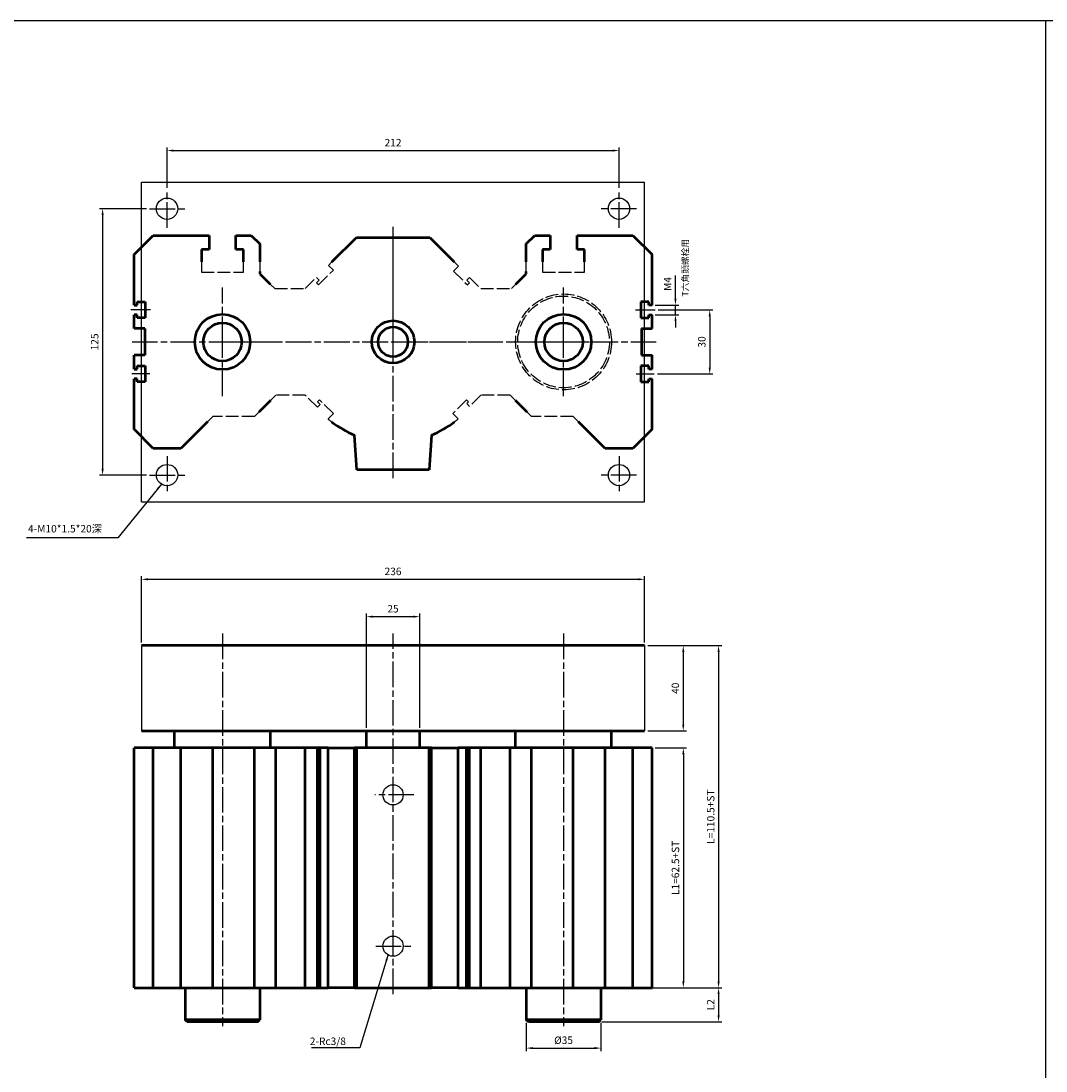
# Model space of a CAD drawing. Units: millimetres. Extents: x 662 to 3210, y 1000 to 2853.
# Drawn here: x 1880 to 2360, y 2361 to 2853 of the extents above; entities that cross this region are included whole.
import ezdxf

# ---------------------------------------------------------------- set-up
doc = ezdxf.new("R2010")
doc.units = ezdxf.units.MM
doc.linetypes.add('AM_ISO02W050', pattern=[7.5, 6, -1.5])
doc.linetypes.add('AM_ISO08W050', pattern=[18, 12, -1.5, 3, -1.5])
for name, color, linetype, lineweight in [('AM_6', 2, 'Continuous', 35), ('AM_7', 1, 'AM_ISO08W050', 25), ('AM_HID', 7, 'AM_ISO02W050', 25), ('AM_VIS', 7, 'Continuous', 50)]:
    doc.layers.add(name, color=color, linetype=linetype, lineweight=lineweight)
doc.layers.add('DIM', color=5, linetype='Continuous')
doc.layers.add('LOGO', color=7, linetype='Continuous')
doc.styles.get("Standard").update_dxf_attribs({"font": 'ISOCP.SHX', "bigfont": 'CHINESET.SHX'})
doc.dimstyles.new('AM_ISO', dxfattribs={"dimtxt": 3.5, "dimasz": 3, "dimexe": 1.5, "dimexo": 1.5, "dimgap": 1.5, "dimtad": 1, "dimdsep": 46, "dimtxsty": 'STANDARD', "dimcen": 0, "dimclrd": 256, "dimclre": 256, "dimclrt": 256, "dimadec": 0, "dimazin": 2, "dimtp": 0.1, "dimtm": 0.1, "dimtfac": 0.71, "dimtmove": 0, "dimatfit": 3, "dimfxl": 1, "dimlwd": -1, "dimlwe": -1, "dimarcsym": 0})
doc.dimstyles.new('AM_ISO$0', dxfattribs={"dimtxt": 3.5, "dimasz": 3, "dimexe": 1.5, "dimexo": 1.5, "dimgap": 1.5, "dimtad": 1, "dimdsep": 46, "dimtxsty": 'STANDARD', "dimcen": 0, "dimclrd": 256, "dimclre": 256, "dimclrt": 256, "dimadec": 0, "dimazin": 2, "dimtp": 0.1, "dimtm": 0.1, "dimtfac": 0.71, "dimtmove": 0, "dimatfit": 3, "dimfxl": 1, "dimlwd": -1, "dimlwe": -1, "dimarcsym": 0})
doc.dimstyles.new('AM_ISO$7', dxfattribs={"dimtxt": 5, "dimasz": 3, "dimexe": 1.5, "dimexo": 1.5, "dimgap": 1.5, "dimtad": 1, "dimdsep": 46, "dimtxsty": 'STANDARD', "dimcen": 0, "dimclrd": 256, "dimclre": 256, "dimclrt": 256, "dimadec": 0, "dimazin": 2, "dimtp": 0.1, "dimtm": 0.1, "dimtfac": 0.71, "dimtmove": 0, "dimatfit": 3, "dimfxl": 1, "dimlwd": -1, "dimlwe": -1, "dimarcsym": 0})

# ---------------------------------------------------------------- blocks, each defined once
blk = doc.blocks.new('*D27')
at = {"layer": 'Defpoints', "color": 0}
for p in [(2066.58, 2573.84), (2041.58, 2520.23), (2066.58, 2520.23)]:
    blk.add_point(p, dxfattribs=at)
at = {"layer": 'DIM'}
for p, q in [((2041.58, 2521.73), (2041.58, 2575.34)), ((2044.58, 2573.84), (2063.58, 2573.84)), ((2066.58, 2521.73), (2066.58, 2575.34))]:
    blk.add_line(p, q, dxfattribs=at)
for points in [[(2044.58, 2574.34), (2044.58, 2573.34), (2041.58, 2573.84)], [(2063.58, 2574.34), (2063.58, 2573.34), (2066.58, 2573.84)]]:
    blk.add_solid(points, dxfattribs=at)
at = {"layer": 'DIM', "insert": (2054.08, 2577.09), "char_height": 3.5, "attachment_point": 5}
blk.add_mtext('25', dxfattribs=at)
blk = doc.blocks.new('*D28')
at = {"layer": 'Defpoints', "color": 0}
for p in [(2175.58, 2512.23), (2175.58, 2399.73), (2190.26, 2399.73)]:
    blk.add_point(p, dxfattribs=at)
at = {"layer": 'DIM'}
for p, q in [((2177.08, 2512.23), (2191.76, 2512.23)), ((2190.26, 2509.23), (2190.26, 2402.73)), ((2177.08, 2399.73), (2191.76, 2399.73))]:
    blk.add_line(p, q, dxfattribs=at)
for points in [[(2189.76, 2509.23), (2190.76, 2509.23), (2190.26, 2512.23)], [(2189.76, 2402.73), (2190.76, 2402.73), (2190.26, 2399.73)]]:
    blk.add_solid(points, dxfattribs=at)
at = {"layer": 'DIM', "insert": (2187.01, 2455.98), "char_height": 3.5, "attachment_point": 5, "rotation": 90}
blk.add_mtext('L1=62.5+ST', dxfattribs=at)
blk = doc.blocks.new('*D37')
at = {"layer": 'Defpoints', "color": 0}
for p in [(1939.88, 2765.24), (1917.84, 2640.24), (1939.88, 2640.24)]:
    blk.add_point(p, dxfattribs=at)
at = {"layer": 'DIM'}
for p, q in [((1938.38, 2765.24), (1916.34, 2765.24)), ((1917.84, 2762.24), (1917.84, 2643.24)), ((1938.38, 2640.24), (1916.34, 2640.24))]:
    blk.add_line(p, q, dxfattribs=at)
for points in [[(1917.34, 2762.24), (1918.34, 2762.24), (1917.84, 2765.24)], [(1917.34, 2643.24), (1918.34, 2643.24), (1917.84, 2640.24)]]:
    blk.add_solid(points, dxfattribs=at)
at = {"layer": 'DIM', "insert": (1914.59, 2702.74), "char_height": 3.5, "attachment_point": 5, "rotation": 90}
blk.add_mtext('125', dxfattribs=at)
blk = doc.blocks.new('*D38')
at = {"layer": 'Defpoints', "color": 0}
for p in [(2160.08, 2792.53), (1948.08, 2773.47), (2160.08, 2773.47)]:
    blk.add_point(p, dxfattribs=at)
at = {"layer": 'DIM'}
for p, q in [((1948.08, 2774.97), (1948.08, 2794.03)), ((2160.08, 2774.97), (2160.08, 2794.03)), ((1951.08, 2792.53), (2157.08, 2792.53))]:
    blk.add_line(p, q, dxfattribs=at)
for points in [[(1951.08, 2793.03), (1951.08, 2792.03), (1948.08, 2792.53)], [(2157.08, 2793.03), (2157.08, 2792.03), (2160.08, 2792.53)]]:
    blk.add_solid(points, dxfattribs=at)
at = {"layer": 'DIM', "insert": (2054.08, 2795.78), "char_height": 3.5, "attachment_point": 5}
blk.add_mtext('212', dxfattribs=at)
blk = doc.blocks.new('*D39')
at = {"layer": 'Defpoints', "color": 0}
for p in [(2172.08, 2560.23), (2172.08, 2520.23), (2190.22, 2520.23)]:
    blk.add_point(p, dxfattribs=at)
at = {"layer": 'DIM'}
for p, q in [((2173.58, 2560.23), (2191.72, 2560.23)), ((2190.22, 2557.23), (2190.22, 2523.23)), ((2173.58, 2520.23), (2191.72, 2520.23))]:
    blk.add_line(p, q, dxfattribs=at)
for points in [[(2189.72, 2557.23), (2190.72, 2557.23), (2190.22, 2560.23)], [(2189.72, 2523.23), (2190.72, 2523.23), (2190.22, 2520.23)]]:
    blk.add_solid(points, dxfattribs=at)
at = {"layer": 'DIM', "insert": (2186.97, 2540.23), "char_height": 3.5, "attachment_point": 5, "rotation": 90}
blk.add_mtext('40', dxfattribs=at)
blk = doc.blocks.new('*D40')
at = {"layer": 'Defpoints', "color": 0}
for p in [(2172.08, 2560.23), (2175.58, 2399.73), (2206.79, 2399.73)]:
    blk.add_point(p, dxfattribs=at)
at = {"layer": 'DIM'}
for p, q in [((2173.58, 2560.23), (2208.29, 2560.23)), ((2206.79, 2557.23), (2206.79, 2402.73)), ((2177.08, 2399.73), (2208.29, 2399.73))]:
    blk.add_line(p, q, dxfattribs=at)
for points in [[(2206.29, 2557.23), (2207.29, 2557.23), (2206.79, 2560.23)], [(2206.29, 2402.73), (2207.29, 2402.73), (2206.79, 2399.73)]]:
    blk.add_solid(points, dxfattribs=at)
at = {"layer": 'DIM', "insert": (2203.54, 2479.98), "char_height": 3.5, "attachment_point": 5, "rotation": 90}
blk.add_mtext('L=110.5+ST', dxfattribs=at)
blk = doc.blocks.new('*D41')
at = {"layer": 'Defpoints', "color": 0}
for p in [(2172.08, 2591.36), (1936.08, 2560.23), (2172.08, 2560.23)]:
    blk.add_point(p, dxfattribs=at)
at = {"layer": 'DIM'}
for p, q in [((1936.08, 2561.73), (1936.08, 2592.86)), ((1939.08, 2591.36), (2169.08, 2591.36)), ((2172.08, 2561.73), (2172.08, 2592.86))]:
    blk.add_line(p, q, dxfattribs=at)
for points in [[(1939.08, 2591.86), (1939.08, 2590.86), (1936.08, 2591.36)], [(2169.08, 2591.86), (2169.08, 2590.86), (2172.08, 2591.36)]]:
    blk.add_solid(points, dxfattribs=at)
at = {"layer": 'DIM', "insert": (2054.08, 2594.61), "char_height": 3.5, "attachment_point": 5}
blk.add_mtext('236', dxfattribs=at)
blk = doc.blocks.new('*D43')
at = {"layer": 'Defpoints', "color": 0}
for p in [(2151.58, 2399.73), (2150.58, 2383.73), (2206.79, 2383.73)]:
    blk.add_point(p, dxfattribs=at)
at = {"layer": 'DIM'}
for p, q in [((2153.08, 2399.73), (2208.29, 2399.73)), ((2206.79, 2396.73), (2206.79, 2386.73)), ((2152.08, 2383.73), (2208.29, 2383.73))]:
    blk.add_line(p, q, dxfattribs=at)
for points in [[(2206.29, 2396.73), (2207.29, 2396.73), (2206.79, 2399.73)], [(2206.29, 2386.73), (2207.29, 2386.73), (2206.79, 2383.73)]]:
    blk.add_solid(points, dxfattribs=at)
at = {"layer": 'DIM', "insert": (2203.54, 2391.73), "char_height": 3.5, "attachment_point": 5, "rotation": 90}
blk.add_mtext('L2', dxfattribs=at)
blk = doc.blocks.new('*D44')
at = {"layer": 'Defpoints', "color": 0}
for p in [(2116.58, 2384.73), (2151.58, 2384.73), (2151.58, 2371.4)]:
    blk.add_point(p, dxfattribs=at)
at = {"layer": 'DIM'}
for p, q in [((2116.58, 2383.23), (2116.58, 2369.9)), ((2151.58, 2383.23), (2151.58, 2369.9)), ((2119.58, 2371.4), (2148.58, 2371.4))]:
    blk.add_line(p, q, dxfattribs=at)
for points in [[(2119.58, 2371.9), (2119.58, 2370.9), (2116.58, 2371.4)], [(2148.58, 2371.9), (2148.58, 2370.9), (2151.58, 2371.4)]]:
    blk.add_solid(points, dxfattribs=at)
at = {"layer": 'DIM', "insert": (2134.08, 2374.65), "char_height": 3.5, "attachment_point": 5}
blk.add_mtext('%%c35', dxfattribs=at)
blk = doc.blocks.new('*D117')
at = {"color": 5}
for p, q in [((2178.52, 2717.74), (2204.13, 2717.74)), ((2202.63, 2714.74), (2202.63, 2690.74)), ((2178.14, 2687.74), (2204.13, 2687.74))]:
    blk.add_line(p, q, dxfattribs=at)
for points in [[(2202.13, 2714.74), (2203.13, 2714.74), (2202.63, 2717.74)], [(2202.13, 2690.74), (2203.13, 2690.74), (2202.63, 2687.74)]]:
    blk.add_solid(points, dxfattribs=at)
at = {"layer": 'Defpoints', "color": 0}
for p in [(2177.02, 2717.74), (2176.64, 2687.74), (2202.63, 2687.74)]:
    blk.add_point(p, dxfattribs=at)
at = {"color": 5, "insert": (2199.38, 2702.74), "char_height": 3.5, "attachment_point": 5, "rotation": 90}
blk.add_mtext('30', dxfattribs=at)
blk = doc.blocks.new('*D118')
at = {"color": 5}
for p, q in [((2186.57, 2722.99), (2186.57, 2733.89)), ((2177.08, 2719.99), (2188.07, 2719.99)), ((2186.57, 2715.49), (2186.57, 2719.99)), ((2177.08, 2715.49), (2188.07, 2715.49)), ((2186.57, 2712.49), (2186.57, 2709.49))]:
    blk.add_line(p, q, dxfattribs=at)
for points in [[(2186.07, 2722.99), (2187.07, 2722.99), (2186.57, 2719.99)], [(2186.07, 2712.49), (2187.07, 2712.49), (2186.57, 2715.49)]]:
    blk.add_solid(points, dxfattribs=at)
at = {"layer": 'Defpoints', "color": 0}
for p in [(2175.58, 2719.99), (2186.57, 2719.99), (2175.58, 2715.49)]:
    blk.add_point(p, dxfattribs=at)
at = {"color": 5, "insert": (2183.32, 2729.94), "char_height": 3.5, "attachment_point": 5, "rotation": 90}
blk.add_mtext('M4', dxfattribs=at)

msp = doc.modelspace()

# ---------------------------------------------------------------- linework, layer by layer
at = {"color": 4}
msp.add_line((2360.282, 1185.337), (2360.282, 2853.316), dxfattribs=at)
at = {"layer": 'AM_7', "color": 1}
for p, q in [((1948.077, 2756.283), (1948.077, 2773.467)), ((2160.077, 2756.283), (2160.077, 2773.467)), ((1939.885, 2765.243), (1956.575, 2765.243)), ((2168.27, 2765.243), (2151.579, 2765.243)), ((2054.077, 2638.817), (2054.077, 2756.79)), ((2054.077, 2702.743), (2054.077, 2756.79)), ((1974.077, 2702.743), (1974.077, 2728.243)), ((2134.077, 2702.743), (2134.077, 2728.243)), ((1940.261, 2717.743), (1931.13, 2717.743)), ((2167.893, 2717.743), (2177.024, 2717.743)), ((1931.661, 2702.743), (2177.517, 2702.743)), ((1974.077, 2702.743), (1974.077, 2702.743)), ((1974.077, 2702.743), (1974.077, 2702.743)), ((1974.077, 2702.743), (1999.577, 2702.743)), ((1974.077, 2677.243), (1974.077, 2702.743)), ((2003.777, 2702.743), (2054.077, 2702.743)), ((2054.077, 2702.743), (2054.077, 2702.743)), ((2054.077, 2702.743), (2054.077, 2702.743)), ((2054.077, 2702.743), (2104.377, 2702.743)), ((2108.577, 2702.743), (2134.077, 2702.743)), ((2134.077, 2702.743), (2134.077, 2702.743)), ((2134.077, 2702.743), (2134.077, 2702.743)), ((2134.077, 2702.743), (2159.577, 2702.743)), ((2134.077, 2677.243), (2134.077, 2702.743)), ((1940.071, 2687.743), (1931.511, 2687.743)), ((2168.083, 2687.743), (2176.644, 2687.743)), ((1991.577, 2674.743), (1991.577, 2674.743)), ((1991.577, 2674.743), (1991.577, 2674.743)), ((1948.077, 2649.203), (1948.077, 2632.019)), ((2160.077, 2649.203), (2160.077, 2632.019)), ((1939.885, 2640.243), (1956.575, 2640.243)), ((2168.27, 2640.243), (2151.579, 2640.243)), ((1974.077, 2565.893), (1974.077, 2381.732)), ((2054.077, 2396.732), (2054.077, 2565.893)), ((2134.077, 2565.893), (2134.077, 2381.732)), ((2063.878, 2490.232), (2045.542, 2490.232)), ((2045.932, 2419.232), (2062.707, 2419.232))]:
    msp.add_line(p, q, dxfattribs=at)
at = {"layer": 'AM_HID'}
for p, q in [((1964.227, 2740.243), (1964.227, 2735.443)), ((1983.927, 2735.443), (1983.927, 2740.243)), ((1991.577, 2740.243), (1991.577, 2735.743)), ((2023.813, 2738.664), (2025.392, 2740.243)), ((2082.762, 2740.243), (2084.766, 2738.24)), ((2116.577, 2735.743), (2116.577, 2740.243)), ((2124.227, 2740.243), (2124.227, 2735.443)), ((2143.927, 2735.443), (2143.927, 2740.243)), ((1964.227, 2735.443), (1983.927, 2735.443)), ((2019.146, 2729.472), (2026.076, 2736.401)), ((2026.076, 2736.401), (2023.813, 2738.664)), ((2084.766, 2738.24), (2082.503, 2735.977)), ((2082.503, 2735.977), (2089.008, 2729.472)), ((2124.227, 2735.443), (2143.927, 2735.443)), ((1996.493, 2729.828), (1998.577, 2727.743)), ((2012.892, 2727.743), (2018.156, 2733.007)), ((2018.156, 2733.007), (2019.5, 2731.664)), ((2019.5, 2731.664), (2018.227, 2730.391)), ((2018.227, 2730.391), (2019.146, 2729.472)), ((2088.655, 2731.664), (2089.998, 2733.007)), ((2089.928, 2730.391), (2088.655, 2731.664)), ((2089.008, 2729.472), (2089.928, 2730.391)), ((2089.998, 2733.007), (2095.262, 2727.743)), ((2109.577, 2727.743), (2111.662, 2729.828)), ((1998.577, 2727.743), (2012.892, 2727.743)), ((2095.262, 2727.743), (2109.577, 2727.743)), ((1999.077, 2677.743), (1996.554, 2675.22)), ((2012.892, 2677.743), (1999.077, 2677.743)), ((2018.58, 2672.055), (2012.892, 2677.743)), ((2019.57, 2675.59), (2018.651, 2674.671)), ((2026.076, 2669.085), (2019.57, 2675.59)), ((2088.584, 2675.59), (2082.079, 2669.085)), ((2089.503, 2674.671), (2088.584, 2675.59)), ((2095.262, 2677.743), (2089.998, 2672.479)), ((2109.077, 2677.743), (2095.262, 2677.743)), ((2111.6, 2675.22), (2109.077, 2677.743)), ((2019.924, 2673.398), (2018.58, 2672.055)), ((2018.651, 2674.671), (2019.924, 2673.398)), ((2088.655, 2673.822), (2089.503, 2674.671)), ((2089.998, 2672.479), (2088.655, 2673.822)), ((1969.577, 2667.743), (1967.077, 2665.243)), ((1989.077, 2667.743), (1969.577, 2667.743)), ((1991.1, 2669.766), (1989.077, 2667.743)), ((2023.579, 2666.588), (2026.076, 2669.085)), ((2082.079, 2669.085), (2084.575, 2666.588)), ((2119.077, 2667.743), (2117.054, 2669.766)), ((2138.577, 2667.743), (2119.077, 2667.743)), ((2141.077, 2665.243), (2138.577, 2667.743))]:
    msp.add_line(p, q, dxfattribs=at)
for radius in [22.5, 21.5]:
    msp.add_circle((2134.077, 2702.743), radius, dxfattribs=at)
for start, end in [(229.8511, 232.44906), (307.55094, 310.1489)]:
    msp.add_arc((2054.077, 2702.743), 47.3, start, end, dxfattribs=at)
at = {"layer": 'AM_VIS'}
for p, q in [((1932.577, 2743.743), (1941.577, 2752.743)), ((1941.577, 2752.743), (1967.777, 2752.743)), ((1967.777, 2752.743), (1967.777, 2746.143)), ((1980.377, 2746.143), (1980.377, 2752.743)), ((1980.377, 2752.743), (1987.577, 2752.743)), ((1987.577, 2752.743), (1991.577, 2748.743)), ((2025.392, 2740.243), (2036.892, 2751.743)), ((2036.892, 2751.743), (2071.262, 2751.743)), ((2071.262, 2751.743), (2082.762, 2740.243)), ((2116.577, 2748.743), (2120.577, 2752.743)), ((2120.577, 2752.743), (2127.777, 2752.743)), ((2127.777, 2752.743), (2127.777, 2746.143)), ((2140.377, 2746.143), (2140.377, 2752.743)), ((2140.377, 2752.743), (2166.577, 2752.743)), ((2166.577, 2752.743), (2175.577, 2743.743)), ((1967.777, 2746.143), (1964.227, 2746.143)), ((1964.227, 2746.143), (1964.227, 2740.243)), ((1983.927, 2746.143), (1980.377, 2746.143)), ((1983.927, 2740.243), (1983.927, 2746.143)), ((1991.577, 2748.743), (1991.577, 2740.243)), ((2116.577, 2740.243), (2116.577, 2748.743)), ((2127.777, 2746.143), (2124.227, 2746.143)), ((2124.227, 2746.143), (2124.227, 2740.243)), ((2143.927, 2746.143), (2140.377, 2746.143)), ((2143.927, 2740.243), (2143.927, 2746.143)), ((1932.577, 2719.993), (1932.577, 2743.743)), ((2175.577, 2719.993), (2175.577, 2743.743)), ((1991.577, 2735.743), (1991.577, 2734.743)), ((1991.577, 2734.743), (1996.493, 2729.828)), ((2111.662, 2729.828), (2116.577, 2734.743)), ((2116.577, 2734.743), (2116.577, 2735.743)), ((1932.577, 2719.993), (1934.077, 2719.993)), ((1934.077, 2721.493), (1937.777, 2721.493)), ((1934.077, 2719.993), (1934.077, 2721.493)), ((1937.777, 2721.493), (1937.777, 2713.993)), ((2170.377, 2721.493), (2170.377, 2713.993)), ((2174.077, 2721.493), (2170.377, 2721.493)), ((2174.077, 2719.993), (2174.077, 2721.493)), ((2175.577, 2719.993), (2174.077, 2719.993)), ((1932.577, 2708.993), (1932.577, 2715.493)), ((1934.077, 2715.493), (1932.577, 2715.493)), ((1934.077, 2713.993), (1934.077, 2715.493)), ((2174.077, 2715.493), (2175.577, 2715.493)), ((2174.077, 2713.993), (2174.077, 2715.493)), ((2175.577, 2708.993), (2175.577, 2715.493)), ((1937.777, 2713.993), (1934.077, 2713.993)), ((2170.377, 2713.993), (2174.077, 2713.993)), ((1937.577, 2708.993), (1932.577, 2708.993)), ((1937.577, 2708.993), (1937.577, 2696.493)), ((2170.577, 2708.993), (2170.577, 2696.493)), ((2170.577, 2708.993), (2175.577, 2708.993)), ((1932.577, 2689.993), (1932.577, 2696.493)), ((1937.577, 2696.493), (1932.577, 2696.493)), ((2170.577, 2696.493), (2175.577, 2696.493)), ((2175.577, 2689.993), (2175.577, 2696.493)), ((1932.577, 2689.993), (1934.077, 2689.993)), ((1934.077, 2691.493), (1937.777, 2691.493)), ((1934.077, 2689.993), (1934.077, 2691.493)), ((1937.777, 2691.493), (1937.777, 2683.993)), ((2170.377, 2691.493), (2170.377, 2683.993)), ((2174.077, 2691.493), (2170.377, 2691.493)), ((2174.077, 2689.993), (2174.077, 2691.493)), ((2175.577, 2689.993), (2174.077, 2689.993)), ((1932.577, 2661.743), (1932.577, 2685.493)), ((1934.077, 2685.493), (1932.577, 2685.493)), ((1934.077, 2683.993), (1934.077, 2685.493)), ((2174.077, 2685.493), (2175.577, 2685.493)), ((2174.077, 2683.993), (2174.077, 2685.493)), ((2175.577, 2661.743), (2175.577, 2685.493)), ((1937.777, 2683.993), (1934.077, 2683.993)), ((2170.377, 2683.993), (2174.077, 2683.993)), ((1996.554, 2675.22), (1991.1, 2669.766)), ((2117.054, 2669.766), (2111.6, 2675.22)), ((1941.577, 2652.743), (1932.577, 2661.743)), ((1967.077, 2665.243), (1954.577, 2652.743)), ((2153.577, 2652.743), (2141.077, 2665.243)), ((2175.577, 2661.743), (2166.577, 2652.743)), ((2037.077, 2642.743), (2036.077, 2659.002)), ((2072.077, 2659.002), (2071.077, 2642.743)), ((1954.577, 2652.743), (1941.577, 2652.743)), ((2166.577, 2652.743), (2153.577, 2652.743)), ((2071.077, 2642.743), (2037.077, 2642.743)), ((2172.077, 2560.232), (1936.077, 2560.232)), ((1936.077, 2520.232), (2172.077, 2520.232)), ((1951.577, 2512.232), (1951.577, 2520.232)), ((1996.577, 2512.232), (1996.577, 2520.232)), ((2041.577, 2512.232), (2041.577, 2520.232)), ((2066.577, 2512.232), (2066.577, 2520.232)), ((2111.577, 2512.232), (2111.577, 2520.232)), ((2156.577, 2512.232), (2156.577, 2520.232)), ((1941.577, 2512.232), (1932.577, 2512.232)), ((1932.577, 2399.732), (1932.577, 2512.232)), ((1941.577, 2399.732), (1941.577, 2512.232)), ((1954.577, 2512.232), (1941.577, 2512.232)), ((1954.577, 2399.732), (1954.577, 2512.232)), ((1969.577, 2512.232), (1954.577, 2512.232)), ((1969.577, 2399.732), (1969.577, 2512.232)), ((1989.077, 2512.232), (1969.577, 2512.232)), ((1989.077, 2399.732), (1989.077, 2512.232)), ((1999.077, 2512.232), (1989.077, 2512.232)), ((1999.077, 2399.732), (1999.077, 2512.232)), ((2012.892, 2512.232), (1999.077, 2512.232)), ((2012.892, 2399.732), (2012.892, 2512.232)), ((2018.58, 2512.232), (2012.892, 2512.232)), ((2018.58, 2399.732), (2018.58, 2512.232)), ((2019.924, 2512.232), (2018.58, 2512.232)), ((2019.924, 2399.732), (2019.924, 2512.232)), ((2023.579, 2512.232), (2019.924, 2512.232)), ((2023.579, 2399.732), (2023.579, 2512.232)), ((2023.579, 2512.232), (2036.077, 2512.232)), ((2036.077, 2399.732), (2036.077, 2512.232)), ((2037.077, 2512.232), (2036.077, 2512.232)), ((2037.077, 2399.732), (2037.077, 2512.232)), ((2071.077, 2512.232), (2037.077, 2512.232)), ((2071.077, 2399.732), (2071.077, 2512.232)), ((2072.077, 2512.232), (2071.077, 2512.232)), ((2072.077, 2399.732), (2072.077, 2512.232)), ((2072.077, 2512.232), (2084.575, 2512.232)), ((2084.575, 2399.732), (2084.575, 2512.232)), ((2088.584, 2512.232), (2084.575, 2512.232)), ((2088.584, 2399.732), (2088.584, 2512.232)), ((2088.655, 2512.232), (2088.584, 2512.232)), ((2088.655, 2399.732), (2088.655, 2512.232)), ((2089.998, 2512.232), (2088.655, 2512.232)), ((2089.998, 2399.732), (2089.998, 2512.232)), ((2095.262, 2512.232), (2089.998, 2512.232)), ((2095.262, 2399.732), (2095.262, 2512.232)), ((2109.077, 2512.232), (2095.262, 2512.232)), ((2109.077, 2399.732), (2109.077, 2512.232)), ((2119.077, 2512.232), (2109.077, 2512.232)), ((2119.077, 2399.732), (2119.077, 2512.232)), ((2138.577, 2512.232), (2119.077, 2512.232)), ((2138.577, 2399.732), (2138.577, 2512.232)), ((2153.577, 2512.232), (2138.577, 2512.232)), ((2153.577, 2399.732), (2153.577, 2512.232)), ((2166.577, 2512.232), (2153.577, 2512.232)), ((2166.577, 2399.732), (2166.577, 2512.232)), ((2175.577, 2512.232), (2166.577, 2512.232)), ((2175.577, 2399.732), (2175.577, 2512.232)), ((1932.577, 2399.732), (1941.577, 2399.732)), ((1941.577, 2399.732), (1954.577, 2399.732)), ((1954.577, 2399.732), (1969.577, 2399.732)), ((1969.577, 2399.732), (1989.077, 2399.732)), ((1989.077, 2399.732), (1999.077, 2399.732)), ((1999.077, 2399.732), (2012.892, 2399.732)), ((2012.892, 2399.732), (2018.58, 2399.732)), ((2018.58, 2399.732), (2019.924, 2399.732)), ((2019.924, 2399.732), (2023.579, 2399.732)), ((2036.077, 2399.732), (2023.579, 2399.732)), ((2036.077, 2399.732), (2037.077, 2399.732)), ((2037.077, 2399.732), (2071.077, 2399.732)), ((2071.077, 2399.732), (2072.077, 2399.732)), ((2084.575, 2399.732), (2072.077, 2399.732)), ((2084.575, 2399.732), (2088.584, 2399.732)), ((2088.584, 2399.732), (2088.655, 2399.732)), ((2088.655, 2399.732), (2089.998, 2399.732)), ((2089.998, 2399.732), (2095.262, 2399.732)), ((2095.262, 2399.732), (2109.077, 2399.732)), ((2109.077, 2399.732), (2119.077, 2399.732)), ((2119.077, 2399.732), (2138.577, 2399.732)), ((2138.577, 2399.732), (2153.577, 2399.732)), ((2153.577, 2399.732), (2166.577, 2399.732)), ((2166.577, 2399.732), (2175.577, 2399.732))]:
    msp.add_line(p, q, dxfattribs=at)
at = {"layer": 'AM_VIS', "color": 3}
for p, q in [((1956.577, 2399.732), (1956.577, 2384.732)), ((1991.577, 2399.732), (1991.577, 2384.732)), ((2116.577, 2399.732), (2116.577, 2384.732)), ((2151.577, 2399.732), (2151.577, 2384.732)), ((1991.577, 2384.732), (1956.577, 2384.732)), ((1957.577, 2383.732), (1956.577, 2384.732)), ((1990.577, 2383.732), (1991.577, 2384.732)), ((2151.577, 2384.732), (2116.577, 2384.732)), ((2117.577, 2383.732), (2116.577, 2384.732)), ((2150.577, 2383.732), (2151.577, 2384.732)), ((1990.577, 2383.732), (1957.577, 2383.732)), ((2150.577, 2383.732), (2117.577, 2383.732))]:
    msp.add_line(p, q, dxfattribs=at)
at = {"layer": 'AM_VIS'}
for centre, radius in [((1974.077, 2702.743), 13), ((2134.077, 2702.743), 13), ((1974.077, 2702.743), 9), ((2054.077, 2702.743), 10), ((2054.077, 2702.743), 7), ((2134.077, 2702.743), 9)]:
    msp.add_circle(centre, radius, dxfattribs=at)
for start, end in [(232.44906, 247.63226), (292.36774, 307.55094)]:
    msp.add_arc((2054.077, 2702.743), 47.3, start, end, dxfattribs=at)
at = {"layer": 'DIM', "color": 0}
for p, q in [((1936.077, 2627.743), (1936.077, 2777.743)), ((1936.077, 2777.743), (2172.077, 2777.743)), ((2172.077, 2627.743), (2172.077, 2777.743)), ((1936.077, 2627.743), (2172.077, 2627.743)), ((1936.077, 2560.232), (1936.077, 2520.232)), ((2172.077, 2560.232), (2172.077, 2520.232))]:
    msp.add_line(p, q, dxfattribs=at)
for centre, radius in [((1948.077, 2765.243), 5), ((2160.077, 2765.243), 5), ((1948.077, 2640.243), 5), ((2160.077, 2640.243), 5), ((2054.077, 2490.232), 4.75), ((2054.077, 2419.232), 4.75)]:
    msp.add_circle(centre, radius, dxfattribs=at)
at = {"layer": 'LOGO', "color": 4}
msp.add_lwpolyline([(661.622, 1185.337), (3209.882, 1185.337), (3209.882, 2853.316), (661.622, 2853.316)], close=True, dxfattribs=at)

# ---------------------------------------------------------------- texts
at = {"layer": 'AM_6', "insert": (2189.656, 2724.045), "char_height": 3, "width": 40.56913, "attachment_point": 1, "rotation": 90}
msp.add_mtext('{\\C5;T六角頭螺栓用}', dxfattribs=at)
at = {"layer": 'AM_6', "char_height": 3.5, "width": 454.55744, "attachment_point": 1}
for s, insert in [('{\\C5;4-M10*1.5*20\\fPMingLiU|b0|i0|c136|p54;深}', (1882.854, 2616.85)), ('{\\C5;2-Rc3/8}', (2015.029, 2376.373))]:
    msp.add_mtext(s, dxfattribs=dict(at, insert=insert))

# ---------------------------------------------------------------- dimensions: what is measured, and where the dimension line sits
dim = msp.add_linear_dim(base=(2186.574, 2719.993), p1=(2175.577, 2715.493), p2=(2175.577, 2719.993), angle=90, text='M4', dimstyle='AM_ISO$0', override={"dimclrd": 5, "dimclre": 5, "dimclrt": 5})
dim.commit()
dim.dimension.update_dxf_attribs({"geometry": '*D118', "text_midpoint": (2183.324, 2729.943)})
dim = msp.add_linear_dim(base=(2202.63, 2687.743), p1=(2177.024, 2717.743), p2=(2176.644, 2687.743), angle=90, dimstyle='AM_ISO$0', override={"dimclrd": 5, "dimclre": 5, "dimclrt": 5})
dim.commit()
dim.dimension.update_dxf_attribs({"geometry": '*D117', "text_midpoint": (2199.38, 2702.743)})
at = {"layer": 'DIM', "color": 0}
for base, p1, p2, picture, middle in [((2160.077, 2792.531), (1948.077, 2773.467), (2160.077, 2773.467), '*D38', (2054.077, 2795.782)), ((2172.077, 2591.358), (1936.077, 2560.232), (2172.077, 2560.232), '*D41', (2054.077, 2594.609)), ((2066.577, 2573.837), (2041.577, 2520.232), (2066.577, 2520.232), '*D27', (2054.077, 2577.087))]:
    dim = msp.add_linear_dim(base=base, p1=p1, p2=p2, dimstyle='AM_ISO', override={"dimtdec": 8}, dxfattribs=at)
    dim.commit()
    dim.dimension.update_dxf_attribs({"geometry": picture, "text_midpoint": middle})
for base, p1, p2, picture, middle in [((1917.843, 2640.243), (1939.885, 2765.243), (1939.885, 2640.243), '*D37', (1914.593, 2702.743)), ((2190.218, 2520.232), (2172.077, 2560.232), (2172.077, 2520.232), '*D39', (2186.968, 2540.232))]:
    dim = msp.add_linear_dim(base=base, p1=p1, p2=p2, angle=90, dimstyle='AM_ISO', override={"dimtdec": 8}, dxfattribs=at)
    dim.commit()
    dim.dimension.update_dxf_attribs({"geometry": picture, "text_midpoint": middle})
for base, p1, p2, text, picture, middle in [((2206.795, 2399.732), (2172.077, 2560.232), (2175.577, 2399.732), 'L=110.5+ST', '*D40', (2203.545, 2479.982)), ((2190.264, 2399.732), (2175.577, 2512.232), (2175.577, 2399.732), 'L1=62.5+ST', '*D28', (2187.013, 2455.982)), ((2206.795, 2383.732), (2151.577, 2399.732), (2150.577, 2383.732), 'L2', '*D43', (2203.544, 2391.732))]:
    dim = msp.add_linear_dim(base=base, p1=p1, p2=p2, angle=90, text=text, dimstyle='AM_ISO', override={"dimtdec": 8}, dxfattribs=at)
    dim.commit()
    dim.dimension.update_dxf_attribs({"geometry": picture, "text_midpoint": middle})
dim = msp.add_linear_dim(base=(2151.577, 2371.405), p1=(2116.577, 2384.732), p2=(2151.577, 2384.732), text='%%c<>', dimstyle='AM_ISO', override={"dimtdec": 8}, dxfattribs=at)
dim.commit()
dim.dimension.update_dxf_attribs({"geometry": '*D44', "text_midpoint": (2134.077, 2374.655)})

# ---------------------------------------------------------------- leaders
for points in [[(1945.462, 2636.022), (1924.929, 2610.839), (1882.153, 2610.839)], [(2051.825, 2415.299), (2038.533, 2371.478), (2015.768, 2371.478)]]:
    msp.add_leader(points, dimstyle='AM_ISO$7', override={"dimgap": 1.5, "dimtad": 0, "dimtdec": 8}, dxfattribs=at)

doc.saveas('drawing.dxf')
